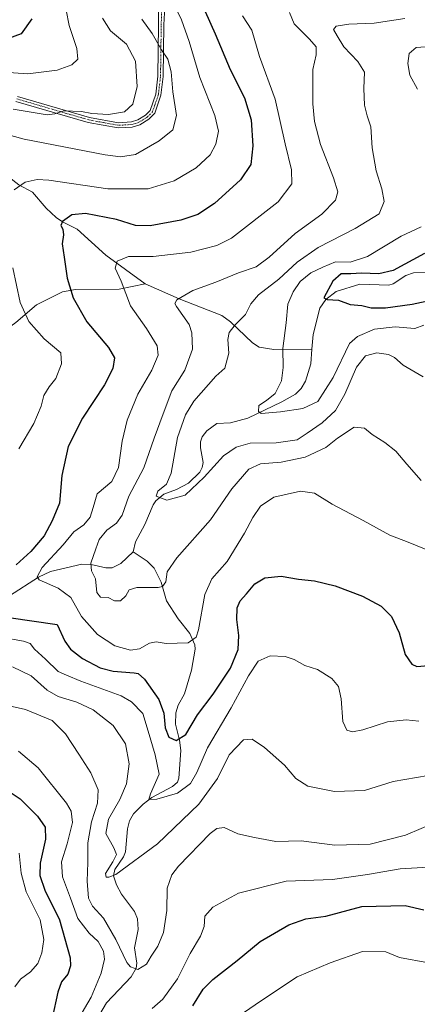
# Model space of a CAD drawing. Units: metres. Extents: x 623751 to 626724, y 4771195 to 4773563.
# Drawn here: x 624015 to 624148, y 4773047 to 4773378 of the extents above; entities that cross this region are included whole.
import ezdxf

# ---------------------------------------------------------------- set-up
doc = ezdxf.new("R2010")
doc.units = ezdxf.units.M
doc.header["$MEASUREMENT"] = 0
doc.linetypes.add('TRAZO_Y_PUNTO', pattern=[1, 0.5, -0.25, 0, -0.25])
for name, color, linetype, lineweight in [('Camino', 19, 'Continuous', 0), ('Camino Cxs', 19, 'Continuous', 0), ('Camino eje', 39, 'TRAZO_Y_PUNTO', 13), ('Corriente natural lineal', 142, 'Continuous', 13), ('Curva de nivel maestra', 36, 'Continuous', 30), ('Curva de nivel normal', 36, 'Continuous', 0)]:
    doc.layers.add(name, color=color, linetype=linetype, lineweight=lineweight)

# ---------------------------------------------------------------- blocks, each defined once
blk = doc.blocks.new('*U181')
at = {"layer": 'Curva de nivel normal', "color": 36, "linetype": 'Continuous', "lineweight": 0}
for points in [[(624014.74, 4773097.87, 680), (624015.4, 4773091.1, 680), (624017.07, 4773084.79, 680), (624021.71, 4773075.44, 680), (624022.92, 4773068.84, 680), (624022.35, 4773064.39, 680), (624020.93, 4773060.74, 680), (624018.44, 4773057.98, 680), (624015.1, 4773055.48, 680), (624013.25, 4773052.91, 680)], [(624086.5, 4773041.7, 680), (624095.74, 4773048.16, 680), (624108.07, 4773056.34, 680), (624119.16, 4773061.05, 680), (624130.07, 4773064.86, 680), (624137.8, 4773064.64, 680), (624142.39, 4773062.84, 680), (624152.17, 4773061.04, 680)]]:
    blk.add_polyline3d(points, dxfattribs=at)
blk = doc.blocks.new('*U186')
at = {"layer": 'Curva de nivel normal', "color": 36, "linetype": 'Continuous', "lineweight": 0}
blk.add_polyline3d([(624089.66, 4773378.9, 645), (624092.89, 4773374.08, 645), (624095.47, 4773365.31, 645), (624100.69, 4773350.97, 645), (624104.04, 4773335.98, 645), (624106.21, 4773327.18, 645), (624106.28, 4773322.54, 645), (624101.69, 4773316.44, 645), (624086.04, 4773304.33, 645), (624081.09, 4773301.82, 645), (624072.38, 4773299.53, 645), (624059.71, 4773298.13, 645), (624051.44, 4773298.12, 645), (624047.56, 4773296.56, 645), (624046.89, 4773294.25, 645), (624048.91, 4773289.81, 645), (624052.1, 4773281.61, 645), (624057.49, 4773273.99, 645), (624061.01, 4773268.18, 645), (624061.33, 4773264.98, 645), (624059.2, 4773259.96, 645), (624054.57, 4773251.9, 645), (624051, 4773243.23, 645), (624049.3, 4773236.15, 645), (624048.11, 4773227.28, 645), (624045.85, 4773222.54, 645), (624040.86, 4773218.41, 645), (624039.57, 4773213.91, 645), (624038.55, 4773210.58, 645), (624036.38, 4773208.03, 645), (624033.04, 4773205.65, 645), (624029.44, 4773201.3, 645), (624022.46, 4773193.68, 645), (624020.74, 4773190.6, 645), (624021.46, 4773189.57, 645), (624027.83, 4773186.76, 645), (624032.08, 4773183.65, 645), (624035.68, 4773177.29, 645), (624041.05, 4773171.28, 645), (624046.77, 4773167.37, 645), (624052.04, 4773165.94, 645), (624055.06, 4773166.44, 645), (624058.44, 4773168.27, 645), (624060.72, 4773168.78, 645), (624064.04, 4773168.24, 645), (624071.42, 4773168.38, 645), (624074.16, 4773170.36, 645), (624074.95, 4773172.84, 645), (624077.01, 4773184.63, 645), (624079.37, 4773189.93, 645), (624084.52, 4773195.71, 645), (624090.43, 4773205.22, 645), (624093.13, 4773210.55, 645), (624095.78, 4773214.35, 645), (624100.22, 4773217.31, 645), (624109.17, 4773219.35, 645), (624113.89, 4773218.72, 645), (624119.84, 4773214.96, 645), (624130.25, 4773209.55, 645), (624139.22, 4773204.56, 645), (624145.31, 4773202.22, 645), (624152.69, 4773199.16, 645)], dxfattribs=at)
blk = doc.blocks.new('*U198')
at = {"layer": 'Curva de nivel normal', "color": 36, "linetype": 'Continuous', "lineweight": 0}
blk.add_polyline3d([(624144.18, 4773378.02, 635), (624133.93, 4773376.44, 635), (624125.44, 4773376.11, 635), (624121.2, 4773375.47, 635), (624120.33, 4773374.38, 635), (624121.49, 4773372.26, 635), (624123.76, 4773368.46, 635), (624128.49, 4773363.6, 635), (624130.64, 4773359.97, 635), (624130.44, 4773354.52, 635), (624130.64, 4773348.89, 635), (624131.53, 4773345.3, 635), (624132.82, 4773341.66, 635), (624133.24, 4773334.55, 635), (624134.56, 4773326.88, 635), (624136.48, 4773320.88, 635), (624137.29, 4773316.56, 635), (624135.57, 4773312.5, 635), (624127.52, 4773307.49, 635), (624115.11, 4773301.12, 635), (624108.03, 4773296.22, 635), (624101.95, 4773290.55, 635), (624095.07, 4773285.22, 635), (624092.5, 4773282.22, 635), (624090.67, 4773278.63, 635), (624087.19, 4773275.19, 635), (624085.27, 4773272.63, 635), (624084.78, 4773270.22, 635), (624085.07, 4773265.72, 635), (624083.76, 4773260.63, 635), (624080.71, 4773257.92, 635), (624073.41, 4773249.58, 635), (624070.6, 4773244.99, 635), (624067.88, 4773237.37, 635), (624065.72, 4773225.38, 635), (624064.2, 4773221.71, 635), (624061.24, 4773219.35, 635), (624060.69, 4773217.62, 635), (624064.3, 4773216.31, 635), (624070.41, 4773218.05, 635), (624076.8, 4773224.07, 635), (624083.38, 4773231.26, 635), (624087.56, 4773234.08, 635), (624092.23, 4773235.42, 635), (624101.04, 4773235.62, 635), (624108.04, 4773236.61, 635), (624111.38, 4773238.81, 635), (624116.48, 4773242.28, 635), (624120.98, 4773246.48, 635), (624124.12, 4773251.88, 635), (624128.01, 4773260.96, 635), (624130.99, 4773264.78, 635), (624134.8, 4773265.74, 635), (624138.75, 4773265.18, 635), (624140.8, 4773264.2, 635), (624143.71, 4773261.6, 635), (624150.38, 4773257.7, 635)], dxfattribs=at)
blk = doc.blocks.new('*U207')
at = {"layer": 'Curva de nivel normal', "color": 36, "linetype": 'Continuous', "lineweight": 0}
for points in [[(624065.95, 4773384.36, 655), (624069.24, 4773377.6, 655), (624071.82, 4773370.33, 655), (624075.37, 4773358.21, 655), (624080.46, 4773345.42, 655), (624081.66, 4773340.17, 655), (624080.7, 4773335.82, 655), (624078.85, 4773332.25, 655), (624074.16, 4773327.84, 655), (624066.71, 4773323.54, 655), (624058.04, 4773320.84, 655), (624044.44, 4773320.81, 655), (624024.64, 4773323.8, 655), (624020.68, 4773324.02, 655), (624016.72, 4773323.06, 655), (624013.04, 4773320.56, 655)], [(624012.56, 4773294.3, 655), (624015.01, 4773282.64, 655), (624017.92, 4773276.26, 655), (624023.03, 4773270.51, 655), (624028.71, 4773265.78, 655), (624028.94, 4773262.05, 655), (624027.02, 4773257.22, 655), (624024.74, 4773254.38, 655), (624022.99, 4773251.51, 655), (624022.11, 4773247.87, 655), (624019.64, 4773242.1, 655), (624014.63, 4773233.59, 655)], [(624008.67, 4773170.32, 655), (624016.18, 4773169.02, 655), (624018.42, 4773168.17, 655), (624019.8, 4773166.3, 655), (624023.5, 4773162.92, 655), (624027.82, 4773158.86, 655), (624030.63, 4773157.54, 655), (624035.42, 4773155.56, 655), (624048.94, 4773150.64, 655), (624052.4, 4773148.67, 655), (624056.22, 4773144.73, 655), (624057.99, 4773138.74, 655), (624060.34, 4773130.84, 655), (624061.73, 4773124.34, 655), (624058.83, 4773117.78, 655), (624058.2, 4773115.81, 655), (624060.88, 4773115.91, 655), (624067.87, 4773117.98, 655), (624072.28, 4773121.26, 655), (624074.32, 4773124.87, 655), (624077.95, 4773133.13, 655), (624085.95, 4773146.59, 655), (624091.67, 4773157.34, 655), (624094.94, 4773162.22, 655), (624099.04, 4773164.1, 655), (624104.04, 4773163.84, 655), (624107.02, 4773162.81, 655), (624110.6, 4773160.81, 655), (624114.94, 4773159.5, 655), (624119.66, 4773156.43, 655), (624121.96, 4773153.8, 655), (624122.83, 4773149.59, 655), (624123.41, 4773141.98, 655), (624124.76, 4773139.14, 655), (624126.63, 4773138.5, 655), (624130.16, 4773139.17, 655), (624138.41, 4773141.94, 655), (624144.7, 4773142.61, 655), (624148.96, 4773142.17, 655)]]:
    blk.add_polyline3d(points, dxfattribs=at)
blk = doc.blocks.new('*U208')
at = {"layer": 'Curva de nivel normal', "color": 36, "linetype": 'Continuous', "lineweight": 0}
for points in [[(624055.94, 4773377.78, 660), (624059.4, 4773372.96, 660), (624062.52, 4773367.55, 660), (624064.68, 4773364.38, 660), (624065.7, 4773360.12, 660), (624066.28, 4773353.38, 660), (624067.5, 4773345.42, 660), (624066.32, 4773340.68, 660), (624061.72, 4773336.92, 660), (624053.78, 4773332.41, 660), (624048.73, 4773331.58, 660), (624043.57, 4773332.24, 660), (624016.36, 4773337.52, 660), (624002.03, 4773341.46, 660)], [(624012.46, 4773160.42, 660), (624018.73, 4773157.38, 660), (624024.05, 4773152.59, 660), (624027.74, 4773150.44, 660), (624034.08, 4773148.56, 660), (624039.54, 4773145.91, 660), (624046.25, 4773140.71, 660), (624050.38, 4773134.55, 660), (624051.66, 4773127.82, 660), (624050.7, 4773121.14, 660), (624048.52, 4773115.88, 660), (624044.7, 4773109.24, 660), (624043.78, 4773104.38, 660), (624046.46, 4773099.62, 660), (624047.34, 4773097.32, 660), (624046.18, 4773094.93, 660), (624043.66, 4773090.96, 660), (624043.95, 4773089.79, 660), (624044.78, 4773089.73, 660), (624047.15, 4773090.65, 660), (624061.18, 4773101, 660), (624074.99, 4773114.26, 660), (624081.34, 4773122.86, 660), (624085.2, 4773130.81, 660), (624090.02, 4773135.83, 660), (624092.9, 4773136.1, 660), (624097.06, 4773133.27, 660), (624103.79, 4773127.32, 660), (624107.6, 4773122.87, 660), (624111.65, 4773120.28, 660), (624120.66, 4773118.57, 660), (624130.71, 4773118.89, 660), (624140.36, 4773121.86, 660), (624152.12, 4773123.88, 660)]]:
    blk.add_polyline3d(points, dxfattribs=at)
blk = doc.blocks.new('*U220')
at = {"layer": 'Curva de nivel normal', "color": 36, "linetype": 'Continuous', "lineweight": 0}
for points in [[(624030.46, 4773380.87, 670), (624031.46, 4773375.7, 670), (624034.1, 4773367.9, 670), (624034.38, 4773364.42, 670), (624032.38, 4773362.45, 670), (624027.46, 4773360.69, 670), (624017.56, 4773359.43, 670), (624007.88, 4773360.13, 670)], [(624014.48, 4773132.1, 670), (624021.11, 4773126.52, 670), (624030.64, 4773114.59, 670), (624032.19, 4773111.88, 670), (624032.6, 4773108.06, 670), (624030.83, 4773100.92, 670), (624028.87, 4773094.88, 670), (624029.27, 4773089.91, 670), (624031.89, 4773082.74, 670), (624034.35, 4773075.93, 670), (624038.2, 4773070.93, 670), (624041.18, 4773068.17, 670), (624043.04, 4773064.87, 670), (624043.37, 4773062.21, 670), (624042.21, 4773057.58, 670), (624038.88, 4773049.43, 670), (624034.74, 4773042.44, 670)], [(624059.38, 4773045.64, 670), (624062.95, 4773048.79, 670), (624067.92, 4773055.68, 670), (624072.11, 4773064.15, 670), (624075.59, 4773069.93, 670), (624076.85, 4773073.17, 670), (624077.1, 4773076.63, 670), (624079.71, 4773079.72, 670), (624088.38, 4773084.42, 670), (624104.36, 4773088.43, 670), (624119.98, 4773088.99, 670), (624131.74, 4773090.68, 670), (624142.7, 4773092.56, 670), (624165.4, 4773093.89, 670)]]:
    blk.add_polyline3d(points, dxfattribs=at)
blk = doc.blocks.new('*U223')
at = {"layer": 'Curva de nivel normal', "color": 36, "linetype": 'Continuous', "lineweight": 0}
for points in [[(624154.93, 4773108.34, 665), (624144.41, 4773103.9, 665), (624132.64, 4773100.89, 665), (624120.7, 4773100.56, 665), (624109.4, 4773101.91, 665), (624100.85, 4773101.72, 665), (624093.79, 4773103.05, 665), (624088.1, 4773104.27, 665), (624083.56, 4773106.39, 665), (624081.1, 4773106.13, 665), (624078.88, 4773104.38, 665), (624068.2, 4773093.48, 665), (624066.01, 4773090.55, 665), (624064.43, 4773086.1, 665), (624064.3, 4773078.54, 665), (624063.2, 4773071.21, 665), (624061.29, 4773066.64, 665), (624059.01, 4773063.28, 665), (624057.43, 4773060.55, 665), (624054.56, 4773058.74, 665), (624052.07, 4773059.63, 665), (624050.82, 4773061.1, 665), (624047.2, 4773068.87, 665), (624042.98, 4773075.96, 665), (624039.3, 4773080, 665), (624038.02, 4773082.74, 665), (624037.48, 4773088.43, 665), (624037.8, 4773094.65, 665), (624037.71, 4773101.3, 665), (624038.94, 4773108.34, 665), (624040.99, 4773114.64, 665), (624041.17, 4773119.05, 665), (624038.79, 4773124.8, 665), (624034.73, 4773131, 665), (624030.3, 4773137.87, 665), (624025.81, 4773142.4, 665), (624016.78, 4773146.07, 665), (624000.66, 4773149.66, 665)], [(624012.71, 4773347.58, 665), (624018.71, 4773346.58, 665), (624024.04, 4773345.65, 665), (624026.71, 4773346.04, 665), (624029.71, 4773347.07, 665), (624035.63, 4773346.82, 665), (624039.07, 4773346.12, 665), (624044.65, 4773345.76, 665), (624050.12, 4773346.7, 665), (624052.82, 4773349.22, 665), (624054.29, 4773355.22, 665), (624053.73, 4773363.68, 665), (624050.78, 4773369.4, 665), (624045.41, 4773373.9, 665), (624042.7, 4773378.18, 665)]]:
    blk.add_polyline3d(points, dxfattribs=at)
blk = doc.blocks.new('*U226')
at = {"layer": 'Curva de nivel normal', "color": 36, "linetype": 'Continuous', "lineweight": 0}
blk.add_polyline3d([(624105.48, 4773380.05, 640), (624107.06, 4773376.22, 640), (624112.25, 4773371.14, 640), (624114.46, 4773368.55, 640), (624114.44, 4773365.88, 640), (624113.34, 4773360.88, 640), (624113.38, 4773355.96, 640), (624113.33, 4773349.36, 640), (624113.89, 4773343.4, 640), (624115.94, 4773335.7, 640), (624120.29, 4773324.49, 640), (624121.71, 4773319.8, 640), (624120.91, 4773316.99, 640), (624116.35, 4773312.36, 640), (624107.41, 4773305.88, 640), (624098.72, 4773297.88, 640), (624094.26, 4773294.61, 640), (624088.4, 4773292.6, 640), (624080.71, 4773289.56, 640), (624073.04, 4773286.76, 640), (624067.68, 4773283.61, 640), (624066.94, 4773282.32, 640), (624067.59, 4773281.37, 640), (624071.8, 4773275.27, 640), (624072.66, 4773272.53, 640), (624072.86, 4773266.97, 640), (624070.3, 4773259.94, 640), (624066.01, 4773253.08, 640), (624063.1, 4773245.27, 640), (624059.99, 4773237.17, 640), (624056.59, 4773227.18, 640), (624051.58, 4773217.63, 640), (624049.32, 4773211.3, 640), (624047.4, 4773208.55, 640), (624044.17, 4773206.28, 640), (624041.55, 4773203.16, 640), (624040.39, 4773199.95, 640), (624038.72, 4773195.22, 640), (624038.96, 4773192.57, 640), (624040.28, 4773189.86, 640), (624040.77, 4773185.29, 640), (624042.03, 4773183.77, 640), (624044.55, 4773183.62, 640), (624046.71, 4773182.58, 640), (624048.71, 4773182.48, 640), (624050.52, 4773184.18, 640), (624051.62, 4773186.26, 640), (624054.21, 4773187.02, 640), (624061.39, 4773187, 640), (624062.86, 4773187.36, 640), (624063.96, 4773188.88, 640), (624064.38, 4773192.22, 640), (624067.68, 4773196.94, 640), (624078.98, 4773209.76, 640), (624086.08, 4773220.14, 640), (624091.88, 4773226.71, 640), (624095.71, 4773228.52, 640), (624102.71, 4773229.06, 640), (624110.71, 4773230.78, 640), (624117.71, 4773234.05, 640), (624121.6, 4773237.09, 640), (624127.27, 4773240.78, 640), (624130.68, 4773240.5, 640), (624133.26, 4773238.38, 640), (624137.56, 4773235.72, 640), (624141.24, 4773232.74, 640), (624144.92, 4773228.43, 640), (624149.75, 4773222.92, 640)], dxfattribs=at)
blk = doc.blocks.new('*U227')
at = {"layer": 'Curva de nivel normal', "color": 36, "linetype": 'Continuous', "lineweight": 0}
for points in [[(624154.24, 4773368.68, 630), (624148.02, 4773368.29, 630), (624145.68, 4773366.25, 630), (624145.19, 4773362.88, 630), (624145.86, 4773359.03, 630), (624148.48, 4773354.32, 630)], [(624149.69, 4773308.04, 630), (624142.99, 4773304.98, 630), (624131.66, 4773298.09, 630), (624125.89, 4773296.26, 630), (624120.96, 4773296.28, 630), (624116.71, 4773294.5, 630), (624112.71, 4773292.69, 630), (624109.04, 4773289.73, 630), (624106.68, 4773286.3, 630), (624104.94, 4773282.1, 630), (624104.4, 4773275.89, 630), (624103.27, 4773267.22, 630), (624103.39, 4773260.88, 630), (624102.84, 4773256.4, 630), (624100.64, 4773252.14, 630), (624097.74, 4773249.78, 630), (624095.17, 4773248.05, 630), (624095.08, 4773246.1, 630), (624095.97, 4773245.44, 630), (624102.46, 4773246.02, 630), (624109.98, 4773247.05, 630), (624115, 4773249.46, 630), (624120.2, 4773257.52, 630), (624125.7, 4773268.88, 630), (624128.33, 4773271.3, 630), (624134.05, 4773273.76, 630), (624141.04, 4773274.47, 630), (624147.64, 4773273.95, 630), (624150.58, 4773275.06, 630)]]:
    blk.add_polyline3d(points, dxfattribs=at)
blk = doc.blocks.new('*U240')
at = {"layer": 'Curva de nivel maestra', "color": 36, "linetype": 'Continuous', "lineweight": 30}
blk.add_polyline3d([(624150.81, 4773299.12, 625), (624140.31, 4773293.47, 625), (624135.48, 4773292.32, 625), (624129.67, 4773292.51, 625), (624126.08, 4773292.31, 625), (624122.9, 4773292.34, 625), (624120.07, 4773289.87, 625), (624117.07, 4773284.25, 625), (624118.18, 4773283.69, 625), (624121.91, 4773283.42, 625), (624125.84, 4773282.02, 625), (624129.76, 4773281.62, 625), (624132.94, 4773280.86, 625), (624137.76, 4773280.86, 625), (624146.68, 4773282.11, 625), (624155.13, 4773283.87, 625)], dxfattribs=at)
blk = doc.blocks.new('*U246')
at = {"layer": 'Curva de nivel maestra', "color": 36, "linetype": 'Continuous', "lineweight": 30}
for points in [[(624075.28, 4773384.69, 650), (624080.5, 4773372.88, 650), (624085.53, 4773360.92, 650), (624090.34, 4773351.4, 650), (624092.62, 4773344.01, 650), (624093.2, 4773335.24, 650), (624092.48, 4773328.97, 650), (624089.09, 4773323.91, 650), (624080.26, 4773315.89, 650), (624074.75, 4773312.21, 650), (624068.99, 4773310.36, 650), (624058.64, 4773308.4, 650), (624053.82, 4773308.54, 650), (624047.4, 4773310.52, 650), (624037.01, 4773312.54, 650), (624032.33, 4773312.13, 650), (624029.29, 4773309.86, 650), (624028.64, 4773308.51, 650), (624029.37, 4773307.26, 650), (624029.6, 4773305.42, 650), (624029.16, 4773302.4, 650), (624029.82, 4773297.88, 650), (624030.83, 4773290.88, 650), (624032.79, 4773284.22, 650), (624037.38, 4773276.15, 650), (624044.75, 4773267.62, 650), (624046.7, 4773264.15, 650), (624046.17, 4773260.58, 650), (624043.38, 4773255.08, 650), (624035.97, 4773243.86, 650), (624031.11, 4773234.34, 650), (624029.07, 4773224.56, 650), (624028.28, 4773215.34, 650), (624025.74, 4773209.4, 650), (624023.1, 4773204.39, 650), (624018.63, 4773199.07, 650), (624013.64, 4773194.6, 650)], [(624011.23, 4773176.94, 650), (624027.41, 4773174.55, 650), (624030.04, 4773169.01, 650), (624031.9, 4773166.25, 650), (624035.97, 4773163.18, 650), (624041.88, 4773160.03, 650), (624046.23, 4773158.88, 650), (624053.28, 4773158.39, 650), (624054.71, 4773158.13, 650), (624056.79, 4773156.28, 650), (624061.59, 4773149.43, 650), (624063.32, 4773144.82, 650), (624063.77, 4773139.93, 650), (624064.93, 4773136.76, 650), (624067.45, 4773135.62, 650), (624070.71, 4773137.65, 650), (624074.58, 4773144.21, 650), (624079.8, 4773151.22, 650), (624085.65, 4773159.88, 650), (624088.26, 4773166.22, 650), (624088.51, 4773170.88, 650), (624087.77, 4773176.22, 650), (624087.95, 4773180.22, 650), (624088.95, 4773182.55, 650), (624091.1, 4773184.88, 650), (624093.9, 4773188.21, 650), (624097.24, 4773190.28, 650), (624102.71, 4773190.78, 650), (624108.52, 4773189.83, 650), (624113.86, 4773189.2, 650), (624120.81, 4773187.56, 650), (624129.96, 4773184.12, 650), (624136.3, 4773180.72, 650), (624139.77, 4773177.28, 650), (624142.3, 4773171.81, 650), (624144.35, 4773164.52, 650), (624146.6, 4773161.22, 650), (624148.29, 4773160.46, 650), (624154.72, 4773161.04, 650)]]:
    blk.add_polyline3d(points, dxfattribs=at)
blk = doc.blocks.new('*U248')
at = {"layer": 'Curva de nivel maestra', "color": 36, "linetype": 'Continuous', "lineweight": 30}
for points in [[(624018.92, 4773377.88, 675), (624015.38, 4773372.91, 675), (624010.2, 4773370.92, 675)], [(624008.67, 4773120.28, 675), (624015, 4773116.04, 675), (624020.9, 4773110.19, 675), (624023.4, 4773106.58, 675), (624023.48, 4773102.48, 675), (624021.79, 4773094.49, 675), (624021.64, 4773090.28, 675), (624023.36, 4773085.39, 675), (624028.25, 4773075.41, 675), (624031.83, 4773062.66, 675), (624031.98, 4773060.05, 675), (624031.07, 4773057.23, 675), (624028.96, 4773054.62, 675), (624027.69, 4773051.21, 675), (624025.79, 4773042.39, 675)], [(624073.01, 4773046.6, 675), (624076.49, 4773052.19, 675), (624079.72, 4773055.46, 675), (624087.97, 4773061.8, 675), (624095.68, 4773068.16, 675), (624105.27, 4773073.71, 675), (624111.02, 4773075.76, 675), (624117.73, 4773076.72, 675), (624129.8, 4773079.87, 675), (624144.4, 4773080.27, 675), (624150.6, 4773078.77, 675)]]:
    blk.add_polyline3d(points, dxfattribs=at)
blk = doc.blocks.new('*U255')
at = {"layer": 'Camino Cxs', "color": 19, "linetype": 'Continuous', "lineweight": 0}
for points in [[(624063.98, 4773388.08, 655.31), (624063.27, 4773375.85, 658.22), (624063.05, 4773358.58, 660.57), (624062.31, 4773352.27, 661.33), (624060.23, 4773346.19, 662.3), (624058.2, 4773344.18, 662.63), (624055.27, 4773342.37, 662.81), (624052.7, 4773341.58, 662.94), (624047.97, 4773341.29, 663.16), (624037.92, 4773343.12, 664.09), (624013.61, 4773350.19, 666.35)], [(624014.16, 4773351.86, 666.6), (624038.32, 4773344.82, 664.65), (624048.07, 4773343.05, 663.53), (624052.38, 4773343.31, 663.24), (624054.54, 4773343.98, 663.13), (624057.11, 4773345.56, 662.81), (624058.7, 4773347.14, 662.55), (624060.59, 4773352.66, 661.9), (624061.3, 4773358.7, 661.02), (624061.52, 4773375.89, 658.79), (624061.58, 4773388.07, 656.75)]]:
    blk.add_polyline3d(points, dxfattribs=at)
blk = doc.blocks.new('*U256')
at = {"layer": 'Camino eje', "color": 39, "linetype": 'TRAZO_Y_PUNTO', "lineweight": 13}
blk.add_polyline3d([(624013.89, 4773351.03, 666.48), (624025.97, 4773347.51, 665.02), (624038.12, 4773343.97, 664.37), (624043, 4773343.09, 663.82), (624048.02, 4773342.17, 663.34), (624050.18, 4773342.3, 663.25), (624052.54, 4773342.45, 663.09), (624053.62, 4773342.78, 663.04), (624054.91, 4773343.18, 662.97), (624056.37, 4773344.08, 662.88), (624057.66, 4773344.87, 662.71), (624058.45, 4773345.66, 662.59), (624059.47, 4773346.67, 662.42), (624061.45, 4773352.47, 661.51), (624062.18, 4773358.64, 660.76), (624062.4, 4773375.87, 658.5), (624062.78, 4773388.08, 656.03)], dxfattribs=at)

msp = doc.modelspace()

# ---------------------------------------------------------------- linework, layer by layer
at = {"layer": 'Camino', "color": 19, "linetype": 'Continuous', "lineweight": 0}
for points in [[(624063.98, 4773388.08, 655.31), (624063.27, 4773375.85, 658.22), (624063.05, 4773358.58, 660.57), (624062.31, 4773352.27, 661.33), (624060.23, 4773346.19, 662.3), (624058.2, 4773344.18, 662.63), (624055.27, 4773342.37, 662.81), (624052.7, 4773341.58, 662.94), (624047.97, 4773341.29, 663.16), (624037.92, 4773343.12, 664.09), (624013.61, 4773350.19, 666.35)], [(624014.16, 4773351.86, 666.6), (624038.32, 4773344.82, 664.65), (624048.07, 4773343.05, 663.53), (624052.38, 4773343.31, 663.24), (624054.54, 4773343.98, 663.13), (624057.11, 4773345.56, 662.81), (624058.7, 4773347.14, 662.55), (624060.59, 4773352.66, 661.9), (624061.3, 4773358.7, 661.02), (624061.52, 4773375.89, 658.79), (624061.58, 4773388.07, 656.75)]]:
    msp.add_polyline3d(points, dxfattribs=at)
at = {"layer": 'Corriente natural lineal', "color": 142, "linetype": 'Continuous', "lineweight": 13}
for points in [[(623970.44, 4773350.31, 667.02), (623970.56, 4773350.22, 666.99), (623982.8, 4773346.51, 661.18), (623988.72, 4773344.3, 659.82), (623996.58, 4773338.21, 659.06), (624001.43, 4773335.85, 658.08), (624003.39, 4773334.13, 657.78), (624007.16, 4773329.07, 655.2), (624011.01, 4773325.03, 655.45), (624014.53, 4773322.15, 654.16), (624019.22, 4773319.73, 652.68), (624023.76, 4773314.38, 651.35), (624027.07, 4773311.21, 650.6), (624029.28, 4773309.72, 649.86), (624034.19, 4773307.34, 648.65), (624043.76, 4773298.55, 645.84), (624057, 4773289, 642.24)], [(624113, 4773267, 626.94), (624113.4, 4773271.9, 626.56), (624115.63, 4773280.83, 625.6), (624117.69, 4773283.71, 624.92), (624121.19, 4773286.42, 624.69), (624129.08, 4773288.8, 623.12), (624138.9, 4773288.45, 623.29), (624140.3, 4773288.96, 623.62), (624144.55, 4773291.79, 624.02), (624147.12, 4773292.66, 623.69), (624158.9, 4773293.3, 619.94)], [(623967.66, 4773269.33, 671.15), (623970.91, 4773269.56, 670.89), (623975.33, 4773267.74, 669.84), (623977.75, 4773267.21, 668.74), (623984.99, 4773266.92, 664.97), (623992.91, 4773267.19, 662.84), (624003.52, 4773269.36, 659), (624005.47, 4773270.13, 658.29), (624013.53, 4773276, 655.86), (624020.51, 4773281.9, 653.32), (624029.29, 4773286.3, 650.51), (624033.66, 4773287.01, 649.19), (624048.29, 4773287.16, 645.19), (624057, 4773289, 642.24)], [(624057, 4773289, 642.24), (624068.44, 4773283.92, 640), (624082.71, 4773278.31, 637), (624085.62, 4773276.22, 635.66), (624093.05, 4773269.12, 632.93), (624095.29, 4773267.69, 632.49), (624100.28, 4773266.87, 631.06), (624113, 4773267, 626.94)], [(624053, 4773199, 637.25), (624053.78, 4773202.37, 637.1), (624056.85, 4773208.11, 636.45), (624059.66, 4773214.75, 635.62), (624060.64, 4773216.15, 635.32), (624063.31, 4773218.29, 634.75), (624067.59, 4773219.92, 634.45), (624071.6, 4773222.01, 634.2), (624075.37, 4773225.77, 634.49), (624076.13, 4773227.27, 634.42), (624076.44, 4773229.01, 634.25), (624075.61, 4773233.86, 633.78), (624075.65, 4773235.94, 633.57), (624076.19, 4773237.56, 633.36), (624077.71, 4773239.64, 632.99), (624081.08, 4773242.05, 632.49), (624085.69, 4773242.33, 632.12), (624091.55, 4773243.89, 630.84), (624102.9, 4773249.32, 629.54), (624107.55, 4773251.96, 629.33), (624109.44, 4773253.77, 629.01), (624110.9, 4773256.31, 628.47), (624112.62, 4773262.08, 627.6), (624113, 4773267, 626.94)], [(624011.48, 4773184.2, 648.43), (624021.2, 4773190.49, 645.42), (624025.25, 4773192.42, 643.61), (624035.73, 4773194.83, 640.79), (624038.91, 4773194.76, 639.94), (624043.82, 4773193.61, 638.87), (624045.9, 4773193.6, 638.54), (624048.81, 4773195.01, 638.04), (624053, 4773199, 637.25)], [(624038.1, 4773037.49, 669.32), (624044.02, 4773047.53, 667.73), (624052.27, 4773056.35, 665.51), (624054, 4773059.21, 665.15), (624054.17, 4773060.86, 665.02), (624053.48, 4773065.99, 664.56), (624054.63, 4773072.15, 663.38), (624054.48, 4773075.81, 662.58), (624053.38, 4773078.21, 661.87), (624049.02, 4773084.05, 661.08), (624047.36, 4773087.14, 660.49), (624046.4, 4773090.21, 660.11), (624046.85, 4773092.3, 659.99), (624049.68, 4773096.55, 659.58), (624050.35, 4773098.22, 659.36), (624051.12, 4773105.95, 658.31), (624051.75, 4773108.71, 658.05), (624053.13, 4773110.98, 657.76), (624056.31, 4773114.3, 656.14), (624059.23, 4773116.49, 655.88), (624066.23, 4773120.25, 653.7), (624067.86, 4773121.7, 653.61), (624068.28, 4773122.97, 653.37), (624068.94, 4773132.27, 651.17), (624068.58, 4773135.8, 650.15), (624067.25, 4773141.1, 649.07), (624067.31, 4773144.88, 648.62), (624068.09, 4773147.47, 648.1), (624070.21, 4773151.33, 647.48), (624072.52, 4773159.26, 645.97), (624073.82, 4773166.25, 645.33), (624073.73, 4773167.73, 645.15), (624072.04, 4773171.54, 644.75), (624068.05, 4773176.47, 643.61), (624064.14, 4773182.52, 641.41), (624062.36, 4773188.75, 639.7), (624060.02, 4773193.53, 638.68), (624057.71, 4773195.88, 637.95), (624053, 4773199, 637.25)]]:
    msp.add_polyline3d(points, dxfattribs=at)

# ---------------------------------------------------------------- block references
at = {"layer": 'Camino Cxs', "color": 19, "linetype": 'Continuous', "lineweight": 0}
msp.add_blockref('*U255', (0, 0), dxfattribs=at)
at = {"layer": 'Camino eje', "color": 39, "linetype": 'TRAZO_Y_PUNTO', "lineweight": 13}
msp.add_blockref('*U256', (0, 0), dxfattribs=at)
at = {"layer": 'Curva de nivel maestra', "color": 36, "linetype": 'Continuous', "lineweight": 30}
for name in ['*U248', '*U246', '*U240']:
    msp.add_blockref(name, (0, 0), dxfattribs=at)
at = {"layer": 'Curva de nivel normal', "color": 36, "linetype": 'Continuous', "lineweight": 0}
for name in ['*U181', '*U220', '*U223', '*U208', '*U207', '*U186', '*U226', '*U198', '*U227']:
    msp.add_blockref(name, (0, 0), dxfattribs=at)

doc.saveas('drawing.dxf')
